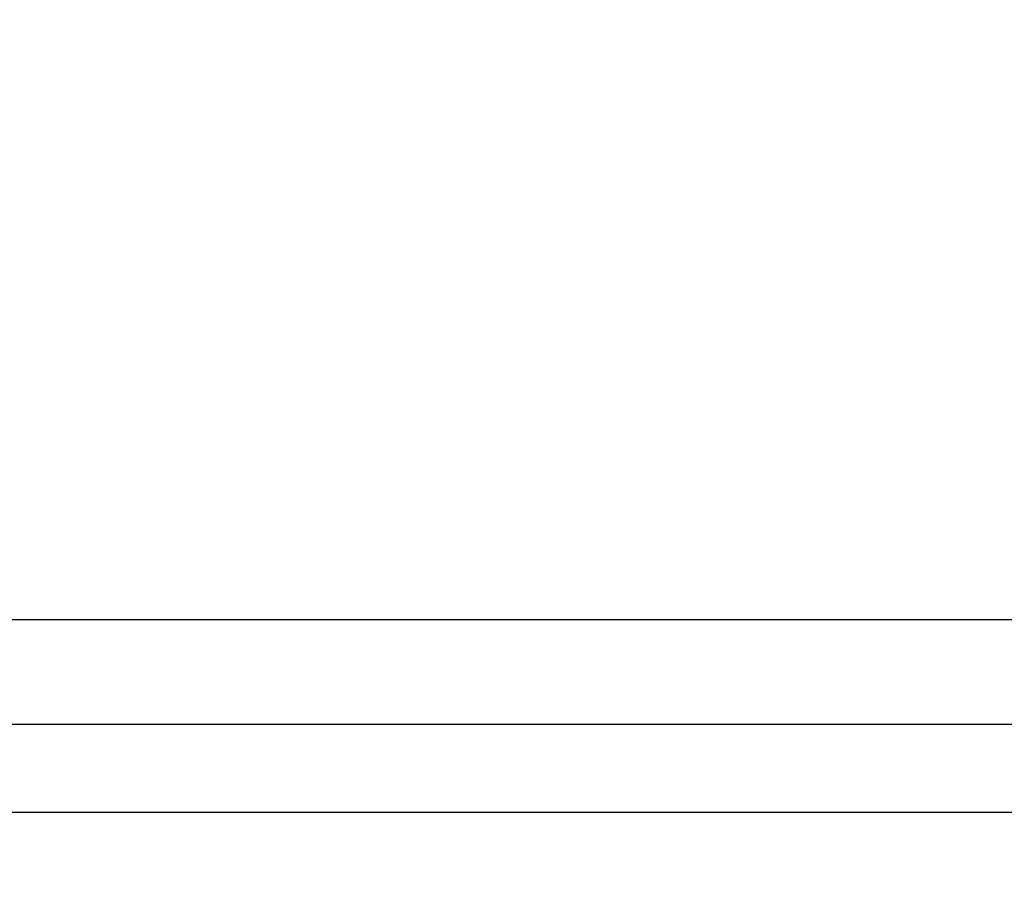
# Model space of a CAD drawing. Units: inches. Extents: x -2.8 to 6.6, y 2 to 13.5.
# Drawn here: x 2.2 to 2.5, y 10.2 to 10.5 of the extents above; entities that cross this region are included whole.
import ezdxf

# ---------------------------------------------------------------- set-up
doc = ezdxf.new("R2010")
doc.units = ezdxf.units.IN
doc.header["$MEASUREMENT"] = 0
doc.layers.get('0').update_dxf_attribs({"lineweight": 25})
doc.layers.get('Defpoints').update_dxf_attribs({"lineweight": 5})
doc.layers.add('WYMIAR', color=7, linetype='Continuous', lineweight=25)
doc.styles.add('AR 01 SWIS', font='swissc.ttf')
doc.dimstyles.new('AR SKALA 1-50', dxfattribs={"dimscale": 0.02, "dimtxt": 9, "dimasz": 3, "dimexe": 5, "dimexo": 20, "dimgap": 6, "dimtad": 1, "dimrnd": 0.05, "dimzin": 1, "dimdsep": 46, "dimtxsty": 'AR 01 SWIS', "dimblk1": 'MAR-STRZ', "dimblk2": 'MAR-STRZ', "dimsah": 1, "dimcen": 12, "dimse1": 1, "dimse2": 1, "dimclrd": 256, "dimclre": 256, "dimclrt": 256, "dimadec": 1, "dimazin": 0, "dimtfac": 0.01, "dimtix": 1, "dimtmove": 2, "dimatfit": 3, "dimldrblk": 'MAR-STRZ', "dimfxl": 1, "dimtolj": 1, "dimtzin": 0, "dimarcsym": 0})

# ---------------------------------------------------------------- blocks, each defined once
blk = doc.blocks.new('MAR-STRZ')
for p, q in [((0, 2.3), (0, -2.3)), ((1.4, 0), (-1.4, 0))]:
    blk.add_line(p, q)
at = {"color": 10}
blk.add_line((1.5, 1.5), (-1.5, -1.5), dxfattribs=at)
blk = doc.blocks.new('*D2')
at = {"layer": 'Defpoints', "color": 0}
for p in [(6.49201, 13.14229), (-1.50894, 12.34146), (6.49201, 8.61936)]:
    blk.add_point(p, dxfattribs=at)
at = {"layer": 'WYMIAR', "lineweight": -2}
blk.add_line((-1.44894, 13.14229), (6.43201, 13.14229), dxfattribs=at)
at = {"layer": 'WYMIAR', "lineweight": -2, "xscale": 0.06, "yscale": 0.06, "zscale": 0.06, "rotation": 180}
blk.add_blockref('MAR-STRZ', (-1.50894, 13.14229), dxfattribs=at)
at = {"layer": 'WYMIAR', "lineweight": -2, "xscale": 0.06, "yscale": 0.06, "zscale": 0.06}
blk.add_blockref('MAR-STRZ', (6.49201, 13.14229), dxfattribs=at)
at = {"layer": 'WYMIAR', "insert": (2.49154, 13.35469), "char_height": 0.18, "attachment_point": 5, "style": 'AR 01 SWIS'}
blk.add_mtext('\\A1;8.00', dxfattribs=at)

msp = doc.modelspace()

# ---------------------------------------------------------------- linework, layer by layer
for p, q in [((2.26319, 10.27513), (2.16659, 10.27513)), ((2.26659, 10.27513), (2.26319, 10.27513)), ((2.36319, 10.27513), (2.26659, 10.27513)), ((2.36659, 10.27513), (2.36319, 10.27513)), ((2.46319, 10.27513), (2.36659, 10.27513)), ((2.46659, 10.27513), (2.46319, 10.27513)), ((2.56319, 10.27513), (2.46659, 10.27513)), ((1.89095, 10.23963), (3.39095, 10.23963)), ((3.39095, 10.20963), (1.89095, 10.20963))]:
    msp.add_line(p, q)

# ---------------------------------------------------------------- dimensions: what is measured, and where the dimension line sits
at = {"layer": 'WYMIAR'}
dim = msp.add_linear_dim(base=(6.49201, 13.14229), p1=(-1.50894, 12.34146), p2=(6.49201, 8.61936), dimstyle='AR SKALA 1-50', dxfattribs=at)
dim.commit()
dim.dimension.update_dxf_attribs({"geometry": '*D2', "text_midpoint": (2.49154, 13.35469)})

doc.saveas('drawing.dxf')
